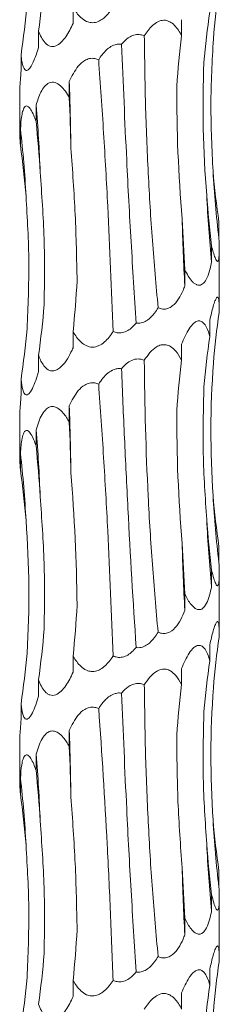
# Model space of a CAD drawing. Units: millimetres. Extents: x 250 to 14600, y 250 to 10250.
# Drawn here: x 2997 to 3013, y 3559 to 3638 of the extents above; entities that cross this region are included whole.
import ezdxf

# ---------------------------------------------------------------- set-up
doc = ezdxf.new("R2010")
doc.units = ezdxf.units.MM
doc.header["$LTSCALE"] = 50

msp = doc.modelspace()

# ---------------------------------------------------------------- linework, layer by layer
at = {"color": 7, "linetype": 'Continuous', "lineweight": 15}
for p, q in [((3000.887, 3638.639), (3000.887, 3637.341)), ((3009.585, 3637.635), (3009.585, 3636.347)), ((2998.119, 3636.727), (2998.119, 3635.429)), ((2996.712, 3634.814), (2996.712, 3633.516)), ((3000.585, 3632.678), (3000.585, 3631.387)), ((2996.607, 3631.884), (2996.607, 3628.56)), ((2997.923, 3630.772), (2997.923, 3629.475)), ((2996.664, 3628.861), (2996.664, 3627.559)), ((3012.588, 3621.424), (3012.588, 3620.125)), ((3011.995, 3619.51), (3011.995, 3618.213)), ((3012.607, 3615.433), (3012.607, 3619.332)), ((3009.851, 3617.598), (3009.851, 3616.301)), ((3012.607, 3614.459), (3012.607, 3615.433)), ((3011.855, 3613.546), (3011.855, 3612.252)), ((3000.887, 3612.638), (3000.887, 3611.341)), ((3009.585, 3611.635), (3009.585, 3610.347)), ((2998.119, 3610.727), (2998.119, 3609.429)), ((2996.712, 3608.814), (2996.712, 3607.516)), ((3000.585, 3606.678), (3000.585, 3605.387)), ((2996.607, 3605.884), (2996.607, 3602.56)), ((2997.923, 3604.772), (2997.923, 3603.475)), ((2996.664, 3602.861), (2996.664, 3601.559)), ((3012.588, 3595.424), (3012.588, 3594.125)), ((3011.995, 3593.51), (3011.995, 3592.213)), ((3012.607, 3589.433), (3012.607, 3593.332)), ((3009.851, 3591.598), (3009.851, 3590.301)), ((3012.607, 3588.459), (3012.607, 3589.433)), ((3011.855, 3587.546), (3011.855, 3586.252)), ((3000.887, 3586.638), (3000.887, 3585.341)), ((3009.585, 3585.635), (3009.585, 3584.347)), ((2998.119, 3584.727), (2998.119, 3583.429)), ((2996.712, 3582.814), (2996.712, 3581.516)), ((3000.585, 3580.678), (3000.585, 3579.387)), ((2996.607, 3579.884), (2996.607, 3576.56)), ((2997.923, 3578.772), (2997.923, 3577.475)), ((2996.664, 3576.861), (2996.664, 3575.559)), ((3012.588, 3569.424), (3012.588, 3568.126)), ((3011.995, 3567.51), (3011.995, 3566.213)), ((3012.607, 3563.433), (3012.607, 3567.332)), ((3009.851, 3565.598), (3009.851, 3564.301)), ((3012.607, 3562.459), (3012.607, 3563.433)), ((3011.855, 3561.546), (3011.855, 3560.252)), ((3000.887, 3560.639), (3000.887, 3559.341)), ((3009.585, 3559.635), (3009.585, 3558.347))]:
    msp.add_line(p, q, dxfattribs=at)
for centre, radius, start, end in [((2713.548, 3623.01), 287.199, 0.86494, 1.92907), ((2882.043, 3621.087), 116.284, 2.13461, 4.77757), ((2912.951, 3619.152), 84.274, 2.94925, 6.61576), ((3091.937, 3629.835), 79.941, 183.12166, 186.97625), ((3109.565, 3627.907), 98.05, 182.53438, 185.67394), ((3184.145, 3625.972), 174.562, 181.41496, 183.17604), ((2713.56, 3597.01), 287.188, 0.86492, 1.92909), ((2882.038, 3595.087), 116.289, 2.13472, 4.77754), ((2912.963, 3593.153), 84.262, 2.94899, 6.61602), ((3091.942, 3603.835), 79.946, 183.12178, 186.97613), ((3109.565, 3601.907), 98.051, 182.53445, 185.67396), ((3184.145, 3599.972), 174.562, 181.41496, 183.17604), ((2713.536, 3571.01), 287.211, 0.86496, 1.92905), ((2882.039, 3569.087), 116.288, 2.13466, 4.77752), ((2912.955, 3567.152), 84.27, 2.94909, 6.61581), ((3091.937, 3577.835), 79.941, 183.12166, 186.97625), ((3109.561, 3575.907), 98.046, 182.53432, 185.674), ((3184.139, 3573.972), 174.556, 181.41496, 183.17609)]:
    msp.add_arc(centre, radius, start, end, dxfattribs=at)
for centre, major_axis, ratio, start_param, end_param in [((2917.001, 3647.057), (81.827, 0.005), 0.960867, 6.151356, 6.203304), ((3096.339, 3629.838), (84.467, 0.01), 0.930836, 3.009765, 3.061796), ((2909.982, 3645.145), (87.489, -0.003), 0.898689, 6.151447, 6.203363), ((3097.467, 3627.926), (86.359, -0.004), 0.910438, 3.009921, 3.061697), ((3079.104, 3626.016), (-0.014, 78.625), 0.891912, 1.438866, 1.490466), ((2977.018, 3621.057), (-0.002, 78.625), 0.302358, 4.792455, 4.844155), ((2939.444, 3619.144), (0, 78.625), 0.750281, 4.792271, 4.844168), ((2915.546, 3617.23), (81.827, -0.006), 0.960867, 0.079748, 0.131821), ((3098.199, 3631.751), (86.36, 0.001), 0.910438, 3.221406, 3.273313), ((3081.514, 3629.835), (-0.01, 78.625), 0.891909, 1.65043, 1.702376), ((3048.686, 3627.923), (-0.001, 78.625), 0.498243, 1.650506, 1.702493), ((2942.407, 3622.965), (0.002, 78.625), 0.750279, 4.580683, 4.632656), ((2917.001, 3621.057), (81.827, 0.005), 0.960867, 6.151356, 6.203304), ((3096.339, 3603.838), (84.467, 0.01), 0.930836, 3.009765, 3.061796), ((2909.982, 3619.145), (87.489, -0.003), 0.898689, 6.151447, 6.203363), ((3097.467, 3601.926), (86.359, -0.004), 0.910438, 3.009921, 3.061697), ((3079.104, 3600.016), (-0.014, 78.625), 0.891912, 1.438866, 1.490466), ((2977.018, 3595.057), (-0.002, 78.625), 0.302358, 4.792455, 4.844155), ((2939.444, 3593.144), (0, 78.625), 0.750281, 4.792271, 4.844168), ((2915.546, 3591.23), (81.827, -0.006), 0.960867, 0.079748, 0.131821), ((3098.199, 3605.751), (86.36, 0.001), 0.910438, 3.221406, 3.273313), ((3081.514, 3603.835), (-0.01, 78.625), 0.891909, 1.65043, 1.702376), ((3048.686, 3601.923), (-0.001, 78.625), 0.498243, 1.650506, 1.702493), ((2942.407, 3596.965), (0.002, 78.625), 0.750279, 4.580683, 4.632656), ((2917.001, 3595.057), (81.827, 0.005), 0.960867, 6.151356, 6.203304), ((3096.339, 3577.838), (84.467, 0.01), 0.930836, 3.009765, 3.061796), ((2909.982, 3593.145), (87.489, -0.003), 0.898689, 6.151447, 6.203363), ((3097.467, 3575.926), (86.359, -0.004), 0.910438, 3.009921, 3.061697), ((3079.104, 3574.016), (-0.014, 78.625), 0.891912, 1.438866, 1.490466), ((2977.018, 3569.057), (-0.002, 78.625), 0.302358, 4.792455, 4.844155), ((2939.444, 3567.144), (0, 78.625), 0.750281, 4.792271, 4.844168), ((2915.546, 3565.23), (81.827, -0.006), 0.960867, 0.079748, 0.131821), ((3098.199, 3579.751), (86.36, 0.001), 0.910438, 3.221406, 3.273313), ((3081.514, 3577.835), (-0.01, 78.625), 0.891909, 1.65043, 1.702376), ((3048.686, 3575.923), (-0.001, 78.625), 0.498243, 1.650506, 1.702493), ((2942.407, 3570.965), (0.002, 78.625), 0.750279, 4.580683, 4.632656), ((2917.001, 3569.057), (81.827, 0.005), 0.960867, 6.151356, 6.203304), ((3096.339, 3551.838), (84.467, 0.01), 0.930836, 3.009765, 3.061796), ((2909.982, 3567.145), (87.489, -0.003), 0.898689, 6.151447, 6.203363), ((3097.467, 3549.926), (86.359, -0.004), 0.910438, 3.009921, 3.061697)]:
    msp.add_ellipse(centre, major_axis=major_axis, ratio=ratio, start_param=start_param, end_param=end_param, dxfattribs=at)
for points, knots in [([(3004.093, 3638.641), (3003.995, 3638.496), (3003.743, 3638.122), (3003.31, 3637.688), (3002.794, 3637.421), (3002.357, 3637.37), (3001.903, 3637.497), (3001.372, 3637.884), (3001.063, 3638.328), (3000.892, 3638.63), (3000.887, 3638.639)], [0, 0, 0, 0, 0.121171, 0.311725, 0.417388, 0.523913, 0.61791, 0.752677, 0.99261, 1, 1, 1, 1]), ([(3000.887, 3637.341), (3000.721, 3636.965), (3000.532, 3636.599), (3000.193, 3636.11), (3000.071, 3635.96), (2999.802, 3635.701), (2999.654, 3635.593), (2999.418, 3635.503), (2999.34, 3635.486), (2999.183, 3635.48), (2999.105, 3635.491), (2998.958, 3635.539), (2998.887, 3635.576), (2998.756, 3635.669), (2998.695, 3635.725), (2998.526, 3635.91), (2998.428, 3636.06), (2998.259, 3636.378), (2998.185, 3636.549), (2998.119, 3636.727)], [0, 0, 0, 0, 0.25, 0.25, 0.375, 0.375, 0.5, 0.5, 0.5625, 0.5625, 0.625, 0.625, 0.6875, 0.6875, 0.75, 0.75, 0.875, 0.875, 1, 1, 1, 1]), ([(3006.601, 3636.337), (3006.694, 3636.489), (3006.794, 3636.636), (3007.012, 3636.917), (3007.132, 3637.052), (3007.391, 3637.288), (3007.533, 3637.393), (3007.839, 3637.544), (3008.005, 3637.589), (3008.248, 3637.591), (3008.33, 3637.581), (3008.487, 3637.541), (3008.562, 3637.512), (3008.779, 3637.401), (3008.908, 3637.297), (3009.138, 3637.062), (3009.242, 3636.928), (3009.426, 3636.647), (3009.509, 3636.5), (3009.585, 3636.347)], [0, 0, 0, 0, 0.125, 0.125, 0.25, 0.25, 0.375, 0.375, 0.5, 0.5, 0.5625, 0.5625, 0.625, 0.625, 0.75, 0.75, 0.875, 0.875, 1, 1, 1, 1]), ([(3004.771, 3635.666), (3004.815, 3635.718), (3005.013, 3635.948), (3005.364, 3636.248), (3005.861, 3636.449), (3006.271, 3636.46), (3006.504, 3636.373), (3006.601, 3636.337)], [0, 0, 0, 0, 0.096152, 0.429952, 0.639681, 0.850796, 1, 1, 1, 1]), ([(3007.707, 3614.553), (3007.546, 3616.344), (3007.224, 3619.926), (3006.896, 3625.373), (3006.671, 3630.858), (3006.625, 3634.511), (3006.601, 3636.337)], [0, 0, 0, 0, 0.247535, 0.495072, 0.747536, 1, 1, 1, 1]), ([(3012.115, 3625.482), (3012.027, 3627.246), (3011.851, 3630.784), (3012.044, 3634.322), (3012.14, 3636.095)], [0, 0, 0, 0, 0.498798, 1, 1, 1, 1]), ([(2998.119, 3635.429), (2998.009, 3635.053), (2997.887, 3634.686), (2997.68, 3634.198), (2997.607, 3634.047), (2997.453, 3633.788), (2997.37, 3633.68), (2997.247, 3633.591), (2997.207, 3633.574), (2997.129, 3633.567), (2997.092, 3633.578), (2997.024, 3633.627), (2996.993, 3633.664), (2996.936, 3633.757), (2996.912, 3633.812), (2996.844, 3633.998), (2996.809, 3634.148), (2996.753, 3634.466), (2996.731, 3634.636), (2996.712, 3634.814)], [0, 0, 0, 0, 0.25, 0.25, 0.375, 0.375, 0.5, 0.5, 0.5625, 0.5625, 0.625, 0.625, 0.6875, 0.6875, 0.75, 0.75, 0.875, 0.875, 1, 1, 1, 1]), ([(3002.939, 3634.428), (3003.027, 3634.561), (3003.272, 3634.933), (3003.699, 3635.374), (3004.207, 3635.633), (3004.542, 3635.689), (3004.716, 3635.672), (3004.771, 3635.666)], [0, 0, 0, 0, 0.206406, 0.57421, 0.775246, 0.929567, 1, 1, 1, 1]), ([(3004.771, 3635.666), (3004.903, 3632.572), (3005.128, 3627.315), (3005.529, 3619.825), (3005.807, 3615.491), (3005.947, 3613.317)], [0, 0, 0, 0, 0.41615, 0.707056, 1, 1, 1, 1]), ([(3000.585, 3632.678), (3000.794, 3633.112), (3001.103, 3633.755), (3001.728, 3634.339), (3002.204, 3634.54), (3002.605, 3634.551), (3002.841, 3634.464), (3002.939, 3634.428)], [0, 0, 0, 0, 0.434138, 0.643183, 0.774139, 0.905968, 1, 1, 1, 1]), ([(3004.093, 3612.641), (3003.962, 3615.983), (3003.755, 3621.275), (3003.347, 3628.571), (3003.075, 3632.472), (3002.939, 3634.428)], [0, 0, 0, 0, 0.460826, 0.729643, 1, 1, 1, 1]), ([(2996.712, 3633.516), (2996.703, 3633.395), (2996.673, 3633.031), (2996.632, 3632.472), (2996.602, 3632.017), (2996.607, 3631.892), (2996.608, 3631.884)], [0, 0, 0, 0, 0.192051, 0.581392, 0.973328, 1, 1, 1, 1]), ([(2997.923, 3630.772), (2998.026, 3631.147), (2998.147, 3631.507), (2998.393, 3631.995), (2998.488, 3632.148), (2998.706, 3632.408), (2998.833, 3632.517), (2999.049, 3632.608), (2999.126, 3632.626), (2999.281, 3632.634), (2999.361, 3632.623), (2999.598, 3632.552), (2999.75, 3632.452), (3000.025, 3632.205), (3000.152, 3632.054), (3000.382, 3631.735), (3000.487, 3631.565), (3000.585, 3631.387)], [0, 0, 0, 0, 0.25, 0.25, 0.375, 0.375, 0.5, 0.5, 0.5625, 0.5625, 0.625, 0.625, 0.75, 0.75, 0.875, 0.875, 1, 1, 1, 1]), ([(2996.664, 3628.861), (2996.686, 3629.236), (2996.717, 3629.596), (2996.797, 3630.084), (2996.83, 3630.237), (2996.915, 3630.497), (2996.968, 3630.606), (2997.066, 3630.697), (2997.102, 3630.715), (2997.177, 3630.722), (2997.218, 3630.712), (2997.341, 3630.64), (2997.424, 3630.54), (2997.581, 3630.293), (2997.656, 3630.143), (2997.796, 3629.823), (2997.861, 3629.653), (2997.923, 3629.475)], [0, 0, 0, 0, 0.25, 0.25, 0.375, 0.375, 0.5, 0.5, 0.5625, 0.5625, 0.625, 0.625, 0.75, 0.75, 0.875, 0.875, 1, 1, 1, 1]), ([(2996.61, 3628.56), (2996.611, 3628.472), (2996.614, 3628.213), (2996.644, 3627.818), (2996.664, 3627.559)], [0, 0, 0, 0, 0.3411604, 1, 1, 1, 1]), ([(3001.21, 3616.702), (3001.173, 3618.471), (3001.097, 3622.019), (3000.842, 3625.567), (3000.715, 3627.346)], [0, 0, 0, 0, 0.498789, 1, 1, 1, 1]), ([(2998.567, 3614.788), (2998.59, 3616.555), (2998.635, 3620.099), (2998.376, 3623.642), (2998.246, 3625.418)], [0, 0, 0, 0, 0.498798, 1, 1, 1, 1]), ([(2997.192, 3612.873), (2997.27, 3614.638), (2997.426, 3618.176), (2997.218, 3621.714), (2997.113, 3623.488)], [0, 0, 0, 0, 0.498793, 1, 1, 1, 1]), ([(3012.588, 3620.125), (3012.601, 3619.75), (3012.61, 3619.391), (3012.604, 3618.907), (3012.599, 3618.752), (3012.575, 3618.49), (3012.557, 3618.38), (3012.515, 3618.289), (3012.498, 3618.27), (3012.461, 3618.263), (3012.44, 3618.273), (3012.372, 3618.344), (3012.323, 3618.444), (3012.225, 3618.692), (3012.176, 3618.842), (3012.083, 3619.162), (3012.038, 3619.333), (3011.995, 3619.51)], [0, 0, 0, 0, 0.25, 0.25, 0.375, 0.375, 0.5, 0.5, 0.5625, 0.5625, 0.625, 0.625, 0.75, 0.75, 0.875, 0.875, 1, 1, 1, 1]), ([(3011.995, 3618.213), (3011.923, 3617.837), (3011.835, 3617.47), (3011.65, 3616.981), (3011.58, 3616.831), (3011.411, 3616.572), (3011.312, 3616.464), (3011.138, 3616.374), (3011.078, 3616.357), (3010.952, 3616.35), (3010.886, 3616.362), (3010.757, 3616.41), (3010.692, 3616.447), (3010.567, 3616.54), (3010.507, 3616.595), (3010.333, 3616.781), (3010.225, 3616.931), (3010.028, 3617.249), (3009.937, 3617.42), (3009.851, 3617.598)], [0, 0, 0, 0, 0.25, 0.25, 0.375, 0.375, 0.5, 0.5, 0.5625, 0.5625, 0.625, 0.625, 0.6875, 0.6875, 0.75, 0.75, 0.875, 0.875, 1, 1, 1, 1]), ([(3009.851, 3616.301), (3009.804, 3616.181), (3009.661, 3615.818), (3009.365, 3615.244), (3008.953, 3614.736), (3008.499, 3614.469), (3008.098, 3614.417), (3007.832, 3614.495), (3007.712, 3614.551), (3007.707, 3614.553)], [0, 0, 0, 0, 0.118963, 0.3607, 0.604063, 0.738898, 0.874835, 0.99479, 1, 1, 1, 1]), ([(3011.855, 3613.546), (3011.942, 3613.93), (3012.07, 3614.504), (3012.26, 3615.092), (3012.384, 3615.355), (3012.478, 3615.432), (3012.548, 3615.345), (3012.599, 3615.034), (3012.609, 3614.597), (3012.605, 3614.263), (3012.604, 3614.163)], [0, 0, 0, 0, 0.259087, 0.386856, 0.491276, 0.572562, 0.653943, 0.761147, 0.928759, 1, 1, 1, 1]), ([(3007.707, 3614.553), (3007.616, 3614.408), (3007.382, 3614.035), (3006.969, 3613.6), (3006.461, 3613.334), (3006.135, 3613.294), (3005.966, 3613.314), (3005.947, 3613.317)], [0, 0, 0, 0, 0.226196, 0.580735, 0.777445, 0.975758, 1, 1, 1, 1]), ([(3005.947, 3613.317), (3005.739, 3613.092), (3005.431, 3612.758), (3004.869, 3612.532), (3004.449, 3612.513), (3004.201, 3612.602), (3004.093, 3612.641)], [0, 0, 0, 0, 0.426209, 0.631649, 0.838424, 1, 1, 1, 1]), ([(3009.585, 3611.635), (3009.771, 3612.07), (3010.045, 3612.714), (3010.519, 3613.296), (3010.845, 3613.498), (3011.113, 3613.505), (3011.379, 3613.337), (3011.648, 3612.932), (3011.779, 3612.504), (3011.855, 3612.252)], [0, 0, 0, 0, 0.293151, 0.433813, 0.522091, 0.610949, 0.69047, 0.818024, 1, 1, 1, 1]), ([(3004.093, 3612.641), (3003.898, 3612.335), (3003.675, 3612.043), (3003.268, 3611.691), (3003.117, 3611.586), (3002.874, 3611.475), (3002.789, 3611.445), (3002.617, 3611.405), (3002.53, 3611.394), (3002.356, 3611.394), (3002.267, 3611.405), (3002.099, 3611.445), (3002.017, 3611.475), (3001.781, 3611.587), (3001.641, 3611.689), (3001.385, 3611.926), (3001.273, 3612.058), (3001.067, 3612.337), (3000.973, 3612.485), (3000.887, 3612.638)], [0, 0, 0, 0, 0.25, 0.25, 0.375, 0.375, 0.4375, 0.4375, 0.5, 0.5, 0.5625, 0.5625, 0.625, 0.625, 0.75, 0.75, 0.875, 0.875, 1, 1, 1, 1]), ([(3000.887, 3611.341), (3000.832, 3611.222), (3000.666, 3610.858), (3000.341, 3610.285), (2999.924, 3609.776), (2999.507, 3609.51), (2999.167, 3609.458), (2998.827, 3609.585), (2998.444, 3609.972), (2998.235, 3610.417), (2998.122, 3610.718), (2998.119, 3610.727)], [0, 0, 0, 0, 0.080244, 0.243341, 0.407525, 0.49849, 0.590199, 0.671126, 0.787155, 0.993723, 1, 1, 1, 1]), ([(3006.601, 3610.337), (3006.744, 3610.551), (3007.016, 3610.961), (3007.489, 3611.389), (3007.953, 3611.593), (3008.349, 3611.6), (3008.763, 3611.433), (3009.208, 3611.028), (3009.446, 3610.599), (3009.585, 3610.347)], [0, 0, 0, 0, 0.179171, 0.343156, 0.445532, 0.548588, 0.640809, 0.788496, 1, 1, 1, 1]), ([(3004.771, 3609.666), (3004.884, 3609.802), (3005.007, 3609.932), (3005.277, 3610.159), (3005.426, 3610.259), (3005.747, 3610.403), (3005.923, 3610.446), (3006.269, 3610.448), (3006.443, 3610.408), (3006.601, 3610.337)], [0, 0, 0, 0, 0.25, 0.25, 0.5, 0.5, 0.75, 0.75, 1, 1, 1, 1]), ([(3007.707, 3588.553), (3007.533, 3590.348), (3007.38, 3592.153), (3007.181, 3594.879), (3007.119, 3595.791), (3007.006, 3597.619), (3006.955, 3598.538), (3006.725, 3603.123), (3006.625, 3606.75), (3006.601, 3610.337)], [0, 0, 0, 0, 0.25, 0.25, 0.375, 0.375, 0.5, 0.5, 1, 1, 1, 1]), ([(2998.119, 3609.429), (2998.083, 3609.309), (2997.974, 3608.946), (2997.768, 3608.372), (2997.519, 3607.864), (2997.291, 3607.597), (2997.12, 3607.545), (2996.964, 3607.673), (2996.81, 3608.06), (2996.745, 3608.504), (2996.713, 3608.805), (2996.712, 3608.814)], [0, 0, 0, 0, 0.080131, 0.243273, 0.407508, 0.49848, 0.590197, 0.671131, 0.78717, 0.993761, 1, 1, 1, 1]), ([(3002.939, 3608.428), (3003.041, 3608.592), (3003.153, 3608.752), (3003.399, 3609.052), (3003.533, 3609.191), (3003.835, 3609.435), (3004.004, 3609.539), (3004.282, 3609.637), (3004.378, 3609.66), (3004.572, 3609.681), (3004.673, 3609.68), (3004.771, 3609.666)], [0, 0, 0, 0, 0.25, 0.25, 0.5, 0.5, 0.75, 0.75, 0.875, 0.875, 1, 1, 1, 1]), ([(3004.771, 3609.666), (3004.845, 3607.825), (3004.924, 3605.97), (3005.052, 3603.169), (3005.097, 3602.232), (3005.188, 3600.352), (3005.236, 3599.408), (3005.481, 3594.713), (3005.7, 3590.996), (3005.947, 3587.317)], [0, 0, 0, 0, 0.25, 0.25, 0.375, 0.375, 0.5, 0.5, 1, 1, 1, 1]), ([(3000.585, 3606.678), (3000.794, 3607.112), (3001.103, 3607.755), (3001.728, 3608.339), (3002.204, 3608.54), (3002.605, 3608.551), (3002.841, 3608.464), (3002.939, 3608.428)], [0, 0, 0, 0, 0.434136, 0.64318, 0.774141, 0.905969, 1, 1, 1, 1]), ([(3004.093, 3586.641), (3003.962, 3589.983), (3003.755, 3595.275), (3003.347, 3602.571), (3003.075, 3606.472), (3002.939, 3608.428)], [0, 0, 0, 0, 0.460829, 0.729643, 1, 1, 1, 1]), ([(3011.61, 3597.571), (3011.488, 3599.339), (3011.243, 3602.884), (3011.336, 3606.428), (3011.383, 3608.205)], [0, 0, 0, 0, 0.498795, 1, 1, 1, 1]), ([(2996.712, 3607.516), (2996.703, 3607.395), (2996.673, 3607.031), (2996.632, 3606.472), (2996.602, 3606.017), (2996.607, 3605.892), (2996.608, 3605.884)], [0, 0, 0, 0, 0.192054, 0.581399, 0.97334, 1, 1, 1, 1]), ([(2997.923, 3604.772), (2998.057, 3605.205), (2998.257, 3605.847), (2998.698, 3606.43), (2999.05, 3606.633), (2999.378, 3606.641), (2999.746, 3606.474), (3000.176, 3606.068), (3000.433, 3605.64), (3000.585, 3605.387)], [0, 0, 0, 0, 0.291687, 0.433182, 0.521517, 0.610435, 0.690006, 0.817438, 1, 1, 1, 1]), ([(2996.664, 3602.861), (2996.696, 3603.293), (2996.744, 3603.935), (2996.909, 3604.518), (2997.064, 3604.722), (2997.224, 3604.729), (2997.42, 3604.562), (2997.667, 3604.157), (2997.828, 3603.728), (2997.923, 3603.475)], [0, 0, 0, 0, 0.291395, 0.433014, 0.521345, 0.610261, 0.689826, 0.817218, 1, 1, 1, 1]), ([(2996.61, 3602.56), (2996.611, 3602.472), (2996.614, 3602.213), (2996.644, 3601.818), (2996.664, 3601.559)], [0, 0, 0, 0, 0.341144, 1, 1, 1, 1]), ([(2998.567, 3588.788), (2998.59, 3590.555), (2998.635, 3594.099), (2998.376, 3597.642), (2998.246, 3599.418)], [0, 0, 0, 0, 0.498793, 1, 1, 1, 1]), ([(3012.588, 3594.125), (3012.602, 3593.637), (3012.622, 3592.97), (3012.57, 3592.417), (3012.507, 3592.252), (3012.424, 3592.268), (3012.309, 3592.459), (3012.16, 3592.87), (3012.053, 3593.284), (3011.995, 3593.51)], [0, 0, 0, 0, 0.327503, 0.446569, 0.533869, 0.621653, 0.701181, 0.836181, 1, 1, 1, 1]), ([(3011.995, 3592.213), (3011.971, 3592.092), (3011.897, 3591.728), (3011.736, 3591.155), (3011.495, 3590.647), (3011.21, 3590.38), (3010.944, 3590.329), (3010.642, 3590.456), (3010.254, 3590.843), (3010.001, 3591.287), (3009.855, 3591.589), (3009.851, 3591.598)], [0, 0, 0, 0, 0.080823, 0.243679, 0.407628, 0.498559, 0.590236, 0.671128, 0.787111, 0.993608, 1, 1, 1, 1]), ([(3009.851, 3590.301), (3009.756, 3590.047), (3009.648, 3589.798), (3009.397, 3589.328), (3009.253, 3589.104), (3008.908, 3588.723), (3008.7, 3588.56), (3008.337, 3588.448), (3008.212, 3588.434), (3007.954, 3588.459), (3007.828, 3588.496), (3007.707, 3588.553)], [0, 0, 0, 0, 0.25, 0.25, 0.5, 0.5, 0.75, 0.75, 0.875, 0.875, 1, 1, 1, 1]), ([(3011.855, 3587.546), (3011.942, 3587.93), (3012.07, 3588.504), (3012.26, 3589.092), (3012.384, 3589.355), (3012.478, 3589.432), (3012.548, 3589.345), (3012.599, 3589.034), (3012.609, 3588.597), (3012.605, 3588.263), (3012.604, 3588.163)], [0, 0, 0, 0, 0.259082, 0.386854, 0.491276, 0.572563, 0.653946, 0.761153, 0.928768, 1, 1, 1, 1]), ([(3007.707, 3588.553), (3007.616, 3588.408), (3007.382, 3588.034), (3006.969, 3587.6), (3006.461, 3587.334), (3006.135, 3587.294), (3005.966, 3587.314), (3005.947, 3587.317)], [0, 0, 0, 0, 0.226195, 0.580733, 0.777443, 0.975756, 1, 1, 1, 1]), ([(3005.947, 3587.317), (3005.739, 3587.092), (3005.431, 3586.758), (3004.869, 3586.532), (3004.449, 3586.513), (3004.201, 3586.602), (3004.093, 3586.641)], [0, 0, 0, 0, 0.42622, 0.631655, 0.838427, 1, 1, 1, 1]), ([(3009.585, 3585.635), (3009.771, 3586.07), (3010.045, 3586.714), (3010.519, 3587.296), (3010.845, 3587.498), (3011.113, 3587.505), (3011.379, 3587.337), (3011.648, 3586.932), (3011.779, 3586.504), (3011.855, 3586.252)], [0, 0, 0, 0, 0.293149, 0.433818, 0.522091, 0.610948, 0.690469, 0.818016, 1, 1, 1, 1]), ([(3004.093, 3586.641), (3003.995, 3586.496), (3003.743, 3586.122), (3003.31, 3585.688), (3002.794, 3585.421), (3002.357, 3585.37), (3001.903, 3585.497), (3001.372, 3585.884), (3001.063, 3586.328), (3000.892, 3586.629), (3000.887, 3586.638)], [0, 0, 0, 0, 0.121161, 0.311727, 0.417385, 0.523912, 0.61791, 0.752686, 0.992621, 1, 1, 1, 1]), ([(3006.601, 3584.337), (3006.744, 3584.551), (3007.016, 3584.961), (3007.489, 3585.389), (3007.953, 3585.593), (3008.349, 3585.6), (3008.763, 3585.433), (3009.208, 3585.028), (3009.446, 3584.599), (3009.585, 3584.347)], [0, 0, 0, 0, 0.179173, 0.343151, 0.445529, 0.548585, 0.640808, 0.788504, 1, 1, 1, 1]), ([(3000.887, 3585.341), (3000.721, 3584.965), (3000.532, 3584.599), (3000.193, 3584.11), (3000.071, 3583.96), (2999.802, 3583.701), (2999.654, 3583.593), (2999.418, 3583.503), (2999.34, 3583.486), (2999.183, 3583.48), (2999.105, 3583.491), (2998.958, 3583.539), (2998.887, 3583.576), (2998.756, 3583.669), (2998.695, 3583.725), (2998.526, 3583.91), (2998.428, 3584.06), (2998.259, 3584.378), (2998.185, 3584.549), (2998.119, 3584.727)], [0, 0, 0, 0, 0.25, 0.25, 0.375, 0.375, 0.5, 0.5, 0.5625, 0.5625, 0.625, 0.625, 0.6875, 0.6875, 0.75, 0.75, 0.875, 0.875, 1, 1, 1, 1]), ([(3004.771, 3583.666), (3004.815, 3583.718), (3005.013, 3583.948), (3005.363, 3584.248), (3005.861, 3584.449), (3006.271, 3584.46), (3006.504, 3584.373), (3006.601, 3584.337)], [0, 0, 0, 0, 0.096153, 0.429956, 0.639677, 0.850795, 1, 1, 1, 1]), ([(3007.707, 3562.553), (3007.546, 3564.344), (3007.224, 3567.926), (3006.896, 3573.373), (3006.671, 3578.858), (3006.625, 3582.511), (3006.601, 3584.337)], [0, 0, 0, 0, 0.247537, 0.495073, 0.747534, 1, 1, 1, 1]), ([(2998.119, 3583.429), (2998.083, 3583.309), (2997.974, 3582.946), (2997.768, 3582.372), (2997.519, 3581.864), (2997.291, 3581.597), (2997.12, 3581.545), (2996.964, 3581.673), (2996.81, 3582.06), (2996.745, 3582.504), (2996.713, 3582.805), (2996.712, 3582.814)], [0, 0, 0, 0, 0.0801395, 0.2432785, 0.40751, 0.4984807, 0.5901955, 0.6711282, 0.7871643, 0.9937509, 1, 1, 1, 1]), ([(3002.939, 3582.428), (3003.027, 3582.561), (3003.272, 3582.933), (3003.699, 3583.374), (3004.207, 3583.633), (3004.542, 3583.689), (3004.716, 3583.672), (3004.771, 3583.666)], [0, 0, 0, 0, 0.206423, 0.574218, 0.775251, 0.929569, 1, 1, 1, 1]), ([(3004.771, 3583.666), (3004.903, 3580.572), (3005.128, 3575.315), (3005.529, 3567.825), (3005.807, 3563.491), (3005.947, 3561.317)], [0, 0, 0, 0, 0.41615, 0.707056, 1, 1, 1, 1]), ([(3000.585, 3580.678), (3000.794, 3581.112), (3001.103, 3581.756), (3001.728, 3582.339), (3002.204, 3582.54), (3002.605, 3582.551), (3002.841, 3582.464), (3002.939, 3582.428)], [0, 0, 0, 0, 0.43414, 0.643176, 0.774138, 0.905968, 1, 1, 1, 1]), ([(3004.093, 3560.641), (3004.03, 3562.435), (3003.96, 3564.241), (3003.843, 3566.968), (3003.801, 3567.88), (3003.714, 3569.709), (3003.668, 3570.628), (3003.427, 3575.213), (3003.202, 3578.84), (3002.939, 3582.428)], [0, 0, 0, 0, 0.25, 0.25, 0.375, 0.375, 0.5, 0.5, 1, 1, 1, 1]), ([(3011.61, 3571.571), (3011.488, 3573.339), (3011.243, 3576.884), (3011.336, 3580.428), (3011.383, 3582.205)], [0, 0, 0, 0, 0.498795, 1, 1, 1, 1]), ([(2996.712, 3581.516), (2996.703, 3581.395), (2996.673, 3581.031), (2996.632, 3580.472), (2996.602, 3580.017), (2996.607, 3579.892), (2996.608, 3579.884)], [0, 0, 0, 0, 0.192031, 0.581381, 0.973327, 1, 1, 1, 1]), ([(2997.923, 3578.772), (2998.057, 3579.205), (2998.257, 3579.847), (2998.698, 3580.43), (2999.05, 3580.633), (2999.378, 3580.641), (2999.746, 3580.474), (3000.176, 3580.068), (3000.433, 3579.64), (3000.585, 3579.387)], [0, 0, 0, 0, 0.291682, 0.433186, 0.521519, 0.610439, 0.69001, 0.817444, 1, 1, 1, 1]), ([(3009.636, 3569.662), (3009.505, 3571.433), (3009.242, 3574.983), (3009.216, 3578.534), (3009.203, 3580.313)], [0, 0, 0, 0, 0.498792, 1, 1, 1, 1]), ([(2996.664, 3576.861), (2996.686, 3577.236), (2996.717, 3577.596), (2996.797, 3578.084), (2996.83, 3578.237), (2996.915, 3578.497), (2996.968, 3578.606), (2997.066, 3578.697), (2997.102, 3578.715), (2997.177, 3578.722), (2997.218, 3578.712), (2997.341, 3578.64), (2997.424, 3578.54), (2997.581, 3578.293), (2997.656, 3578.143), (2997.796, 3577.823), (2997.861, 3577.653), (2997.923, 3577.475)], [0, 0, 0, 0, 0.25, 0.25, 0.375, 0.375, 0.5, 0.5, 0.5625, 0.5625, 0.625, 0.625, 0.75, 0.75, 0.875, 0.875, 1, 1, 1, 1]), ([(2996.61, 3576.56), (2996.611, 3576.472), (2996.614, 3576.213), (2996.644, 3575.818), (2996.664, 3575.559)], [0, 0, 0, 0, 0.3411604, 1, 1, 1, 1]), ([(3001.21, 3564.702), (3001.173, 3566.471), (3001.097, 3570.019), (3000.842, 3573.567), (3000.715, 3575.346)], [0, 0, 0, 0, 0.498789, 1, 1, 1, 1]), ([(2998.567, 3562.788), (2998.59, 3564.555), (2998.635, 3568.099), (2998.376, 3571.642), (2998.246, 3573.418)], [0, 0, 0, 0, 0.498793, 1, 1, 1, 1]), ([(2997.192, 3560.873), (2997.27, 3562.638), (2997.426, 3566.176), (2997.218, 3569.714), (2997.113, 3571.488)], [0, 0, 0, 0, 0.498799, 1, 1, 1, 1]), ([(3012.588, 3568.126), (3012.602, 3567.637), (3012.622, 3566.97), (3012.57, 3566.417), (3012.507, 3566.252), (3012.424, 3566.268), (3012.309, 3566.459), (3012.16, 3566.87), (3012.053, 3567.284), (3011.995, 3567.51)], [0, 0, 0, 0, 0.3275, 0.446572, 0.533867, 0.62165, 0.701181, 0.836173, 1, 1, 1, 1]), ([(3011.995, 3566.213), (3011.971, 3566.092), (3011.897, 3565.728), (3011.736, 3565.155), (3011.495, 3564.647), (3011.21, 3564.38), (3010.944, 3564.329), (3010.642, 3564.456), (3010.255, 3564.843), (3010.001, 3565.287), (3009.855, 3565.589), (3009.851, 3565.598)], [0, 0, 0, 0, 0.080823, 0.243679, 0.407619, 0.498555, 0.590233, 0.671127, 0.787111, 0.993598, 1, 1, 1, 1]), ([(3009.851, 3564.301), (3009.804, 3564.181), (3009.661, 3563.818), (3009.365, 3563.244), (3008.953, 3562.736), (3008.499, 3562.469), (3008.098, 3562.417), (3007.832, 3562.495), (3007.712, 3562.551), (3007.707, 3562.553)], [0, 0, 0, 0, 0.118962, 0.360698, 0.604058, 0.7389, 0.874836, 0.99479, 1, 1, 1, 1]), ([(3011.855, 3561.546), (3011.942, 3561.93), (3012.07, 3562.504), (3012.26, 3563.091), (3012.384, 3563.355), (3012.478, 3563.431), (3012.548, 3563.345), (3012.599, 3563.034), (3012.609, 3562.597), (3012.605, 3562.263), (3012.604, 3562.163)], [0, 0, 0, 0, 0.259081, 0.386853, 0.491274, 0.572562, 0.653944, 0.761145, 0.928768, 1, 1, 1, 1]), ([(3007.707, 3562.553), (3007.616, 3562.408), (3007.382, 3562.034), (3006.969, 3561.6), (3006.461, 3561.334), (3006.135, 3561.294), (3005.966, 3561.314), (3005.947, 3561.317)], [0, 0, 0, 0, 0.226199, 0.580741, 0.777443, 0.975758, 1, 1, 1, 1]), ([(3005.947, 3561.317), (3005.739, 3561.092), (3005.431, 3560.759), (3004.869, 3560.532), (3004.449, 3560.513), (3004.201, 3560.602), (3004.093, 3560.641)], [0, 0, 0, 0, 0.426202, 0.631647, 0.838419, 1, 1, 1, 1]), ([(3009.585, 3559.635), (3009.771, 3560.07), (3010.045, 3560.714), (3010.519, 3561.296), (3010.845, 3561.498), (3011.113, 3561.505), (3011.379, 3561.337), (3011.648, 3560.932), (3011.779, 3560.504), (3011.855, 3560.252)], [0, 0, 0, 0, 0.293141, 0.433811, 0.522085, 0.610943, 0.69046, 0.818015, 1, 1, 1, 1]), ([(3004.093, 3560.641), (3003.995, 3560.496), (3003.743, 3560.122), (3003.31, 3559.688), (3002.794, 3559.421), (3002.357, 3559.37), (3001.903, 3559.497), (3001.372, 3559.884), (3001.063, 3560.328), (3000.892, 3560.63), (3000.887, 3560.639)], [0, 0, 0, 0, 0.121171, 0.311725, 0.417388, 0.523913, 0.61791, 0.752677, 0.99261, 1, 1, 1, 1]), ([(3006.601, 3558.337), (3006.694, 3558.489), (3006.794, 3558.636), (3007.012, 3558.917), (3007.132, 3559.052), (3007.391, 3559.288), (3007.533, 3559.393), (3007.839, 3559.544), (3008.005, 3559.589), (3008.248, 3559.591), (3008.33, 3559.581), (3008.487, 3559.541), (3008.562, 3559.512), (3008.779, 3559.401), (3008.908, 3559.297), (3009.138, 3559.062), (3009.242, 3558.928), (3009.426, 3558.647), (3009.509, 3558.5), (3009.585, 3558.347)], [0, 0, 0, 0, 0.125, 0.125, 0.25, 0.25, 0.375, 0.375, 0.5, 0.5, 0.5625, 0.5625, 0.625, 0.625, 0.75, 0.75, 0.875, 0.875, 1, 1, 1, 1]), ([(3000.887, 3559.341), (3000.721, 3558.965), (3000.532, 3558.599), (3000.193, 3558.11), (3000.071, 3557.96), (2999.802, 3557.701), (2999.654, 3557.593), (2999.418, 3557.503), (2999.34, 3557.486), (2999.183, 3557.48), (2999.105, 3557.491), (2998.958, 3557.539), (2998.887, 3557.576), (2998.756, 3557.669), (2998.695, 3557.725), (2998.526, 3557.91), (2998.428, 3558.06), (2998.259, 3558.378), (2998.185, 3558.549), (2998.119, 3558.727)], [0, 0, 0, 0, 0.25, 0.25, 0.375, 0.375, 0.5, 0.5, 0.5625, 0.5625, 0.625, 0.625, 0.6875, 0.6875, 0.75, 0.75, 0.875, 0.875, 1, 1, 1, 1])]:
    msp.add_open_spline(points, degree=3, knots=knots, dxfattribs=at)
for points in [[(3011.61, 3623.571), (3011.307, 3627.135), (3011.234, 3630.68), (3011.383, 3634.205)], [(3009.636, 3621.662), (3009.331, 3625.232), (3009.19, 3628.782), (3009.203, 3632.313)], [(3012.115, 3599.482), (3011.876, 3603.039), (3011.888, 3606.577), (3012.14, 3610.095)], [(3009.636, 3595.662), (3009.331, 3599.232), (3009.19, 3602.782), (3009.203, 3606.313)], [(3001.21, 3590.702), (3001.164, 3594.269), (3000.999, 3597.817), (3000.715, 3601.346)], [(2997.192, 3586.873), (2997.41, 3590.431), (2997.382, 3593.969), (2997.113, 3597.488)], [(3012.115, 3573.482), (3011.876, 3577.039), (3011.888, 3580.577), (3012.14, 3584.095)]]:
    msp.add_open_spline(points, degree=3, dxfattribs=at)

doc.saveas('drawing.dxf')
